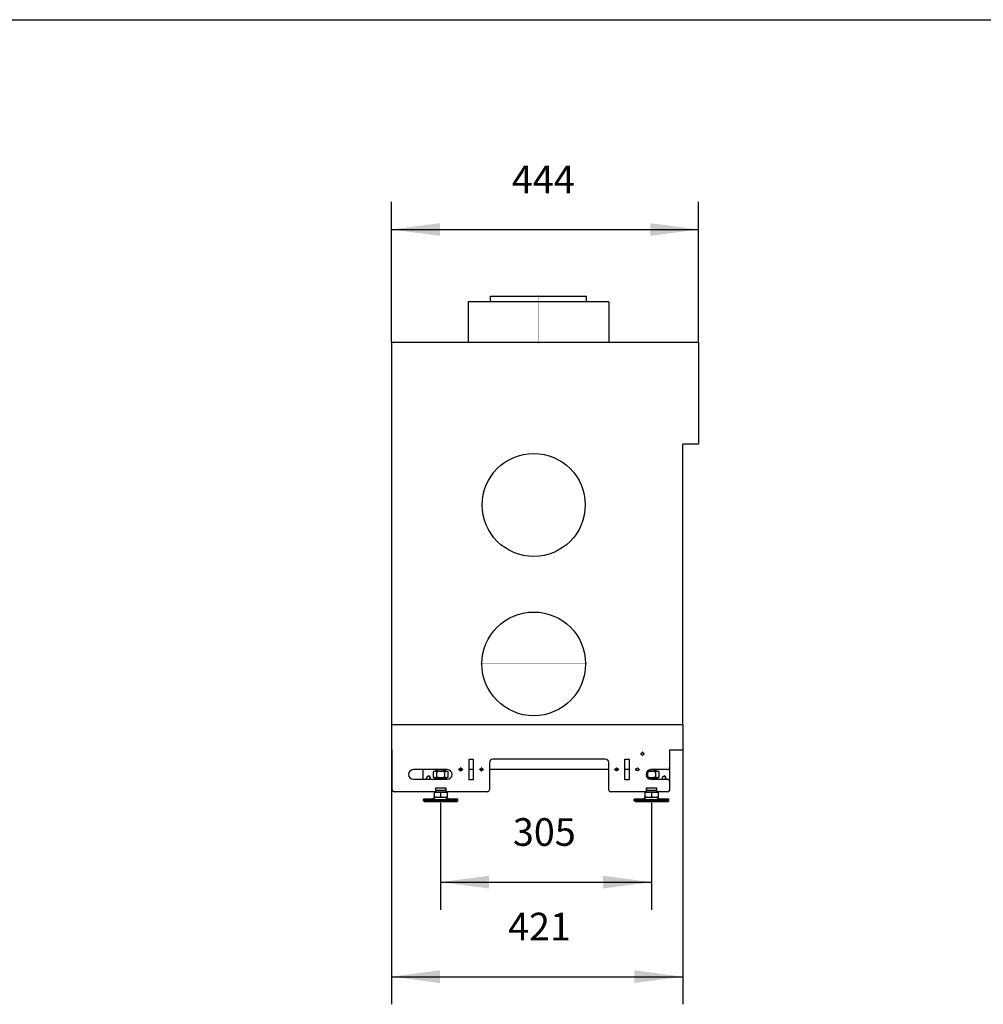
# Model space of a CAD drawing. Units: millimetres. Extents: x 0 to 287, y 17 to 217.
# Drawn here: x 148 to 217, y 145 to 217 of the extents above; entities that cross this region are included whole.
import ezdxf

# ---------------------------------------------------------------- set-up
doc = ezdxf.new("R2010")
doc.units = ezdxf.units.MM
doc.linetypes.add('DOT_CENTER', pattern=[14, 12, -1, 0, -1])
doc.layers.add('1', color=7, linetype='Continuous')
doc.styles.add('CONVERTER_12', font='txt.shx', dxfattribs={"width": 0.9})
doc.dimstyles.new('ME10_DIM_14', dxfattribs={"dimtxt": 40, "dimasz": 70, "dimexe": 40, "dimexo": 0, "dimgap": 40, "dimtad": 1, "dimdec": 0, "dimdsep": 46, "dimtxsty": 'CONVERTER_12', "dimsah": 1, "dimcen": 0.09, "dimclrd": 2, "dimclre": 2, "dimclrt": 2, "dimadec": 0, "dimazin": 0, "dimtfac": 1, "dimtdec": 4, "dimtix": 1, "dimtmove": 0, "dimatfit": 3, "dimfxl": 0, "dimtolj": 1, "dimtzin": 0, "dimarcsym": 0})
doc.dimstyles.new('ME10_DIM_15', dxfattribs={"dimtxt": 40, "dimasz": 70, "dimexe": 40, "dimexo": 0, "dimgap": 40, "dimtad": 1, "dimdec": 0, "dimdsep": 46, "dimtxsty": 'CONVERTER_12', "dimsah": 1, "dimcen": 0.09, "dimclrd": 2, "dimclre": 2, "dimclrt": 2, "dimadec": 0, "dimazin": 0, "dimtfac": 1, "dimtdec": 4, "dimtix": 1, "dimtmove": 0, "dimatfit": 3, "dimfxl": 0, "dimtolj": 1, "dimtzin": 0, "dimarcsym": 0})
doc.dimstyles.new('ME10_DIM_16', dxfattribs={"dimtxt": 40, "dimasz": 70, "dimexe": 40, "dimexo": 0, "dimgap": 40, "dimtad": 1, "dimdec": 0, "dimdsep": 46, "dimtxsty": 'CONVERTER_12', "dimsah": 1, "dimcen": 0.09, "dimclrd": 2, "dimclre": 2, "dimclrt": 2, "dimadec": 0, "dimazin": 0, "dimtfac": 1, "dimtdec": 4, "dimtix": 1, "dimtmove": 0, "dimatfit": 3, "dimfxl": 0, "dimtolj": 1, "dimtzin": 0, "dimarcsym": 0})

# ---------------------------------------------------------------- blocks, each defined once
blk = doc.blocks.new('metalfire_a4h_tf_AVENUE__1')
at = {"layer": '1', "color": 7, "linetype": 'Continuous'}
blk.add_line((0, 216.534), (287, 216.534), dxfattribs=at)
blk = doc.blocks.new('1__2', base_point=(100190, 101900))
blk.add_blockref('metalfire_a4h_tf_AVENUE__1', (0, 0))
blk = doc.blocks.new('SD_drawing__17')
at = {"layer": '1'}
blk.add_blockref('1__2', (100190, 101900), dxfattribs=at)
blk = doc.blocks.new('Floorsupport_plate_AVN__60', base_point=(3535.805465, 3231.5))
at = {"color": 7, "linetype": 'Continuous'}
blk.add_line((3535.805465, 3245.5), (3535.805465, 3231.5), dxfattribs=at)
blk = doc.blocks.new('Adjustable_floorsupport_M12_1__61', base_point=(3536.8, 3200.8))
at = {"color": 7, "linetype": 'Continuous'}
for p, q in [((3555.8, 3243.8), (3555.8, 3245.5)), ((3567.8, 3243.8), (3567.8, 3245.5)), ((3552.3, 3213.1), (3553.3, 3213.1)), ((3552.3, 3213.1), (3552.3, 3212.9)), ((3552.3, 3212.9), (3552.3, 3206.6)), ((3552.3, 3206.3), (3552.3, 3206.6)), ((3552.3, 3205.8), (3552.3, 3206.3)), ((3553.3, 3213.1), (3553.3, 3213.5)), ((3561.8, 3212.9), (3561.8, 3206.6)), ((3570.3, 3213.1), (3570.3, 3213.5)), ((3570.3, 3213.1), (3571.3, 3213.1)), ((3571.3, 3213.1), (3571.3, 3212.9)), ((3571.3, 3212.9), (3571.3, 3206.6)), ((3571.3, 3206.6), (3571.3, 3206.3)), ((3571.3, 3206.3), (3571.3, 3205.8)), ((3549.7, 3202.8), (3536.8, 3202.8)), ((3536.8, 3202.5), (3536.8, 3202.8)), ((3536.8, 3200.8), (3536.8, 3202.5)), ((3555.1, 3205.5), (3549.2, 3202.8)), ((3568.6, 3205.5), (3574.4, 3202.8)), ((3586.8, 3202.8), (3573.9, 3202.8)), ((3586.8, 3202.5), (3586.8, 3202.8)), ((3586.8, 3200.8), (3586.8, 3202.5))]:
    blk.add_line(p, q, dxfattribs=at)
at = {"layer": '1', "color": 2, "linetype": 'DOT_CENTER', "const_width": 0.25}
for points in [[(3561.8, 3240.1), (3561.8, 3247.5)], [(3561.8, 3210.9), (3561.8, 3215.5)], [(3561.8, 3197.5), (3561.8, 3207.5)]]:
    blk.add_lwpolyline(points, dxfattribs=at)
blk = doc.blocks.new('Hexagon_nut_M12_Din934__62', base_point=(3550.8, 3235.1))
at = {"color": 7, "linetype": 'Continuous'}
for p, q in [((3550.8, 3242.1), (3550.8, 3235.1)), ((3572.8, 3235.1), (3572.8, 3242.1))]:
    blk.add_line(p, q, dxfattribs=at)
blk = doc.blocks.new('MOVING_PART_1__63', base_point=(3553.805465, 3231.5))
at = {"color": 7, "linetype": 'Continuous'}
for p, q in [((3553.805465, 3231.5), (3553.805465, 3232.5)), ((3569.805465, 3231.5), (3569.805465, 3232.5))]:
    blk.add_line(p, q, dxfattribs=at)
blk = doc.blocks.new('TUBTARA_M12_1__64', base_point=(3553.805465, 3231.5))
blk.add_blockref('MOVING_PART_1__63', (3553.805465, 3231.5))
blk = doc.blocks.new('Assembly_Floor_support_2_1_1__65', base_point=(3535.8, 3200.8))
for name, p in [('Floorsupport_plate_AVN__60', (3535.8, 3231.5)), ('Adjustable_floorsupport_M12_1__61', (3536.8, 3200.8)), ('Hexagon_nut_M12_Din934__62', (3550.8, 3235.1)), ('TUBTARA_M12_1__64', (3553.8, 3231.5))]:
    blk.add_blockref(name, p)
blk = doc.blocks.new('Adjustable_floorsupport_M12_1__66', base_point=(3536.8, 3199.5))
at = {"color": 7, "linetype": 'Continuous'}
for p, q in [((3555.8, 3243.8), (3555.8, 3245.5)), ((3555.8, 3243.5), (3555.8, 3243.8)), ((3567.8, 3243.8), (3567.8, 3245.5)), ((3567.8, 3243.5), (3567.8, 3243.8)), ((3552.3, 3212.9), (3553.3, 3212.9)), ((3552.3, 3212.9), (3552.3, 3206.6)), ((3552.3, 3206.3), (3552.3, 3206.6)), ((3552.3, 3205.8), (3552.3, 3206.3)), ((3552.3, 3205.5), (3552.3, 3205.8)), ((3553.3, 3213.1), (3553.3, 3213.5)), ((3554.1, 3213.5), (3553.3, 3213.5)), ((3553.3, 3212.9), (3553.3, 3213.1)), ((3553.3, 3212.9), (3561.8, 3212.9)), ((3554.1, 3213.5), (3555.8, 3213.5)), ((3555.8, 3213.5), (3558.1, 3213.5)), ((3558.1, 3213.5), (3561.8, 3213.5)), ((3561.8, 3213.5), (3565.6, 3213.5)), ((3561.8, 3212.9), (3570.3, 3212.9)), ((3561.8, 3212.9), (3561.8, 3206.6)), ((3561.8, 3206.6), (3561.8, 3206.3)), ((3565.6, 3213.5), (3567.8, 3213.5)), ((3567.8, 3213.5), (3569.6, 3213.5)), ((3570.3, 3213.5), (3569.6, 3213.5)), ((3570.3, 3213.1), (3570.3, 3213.5)), ((3570.3, 3212.9), (3570.3, 3213.1)), ((3570.3, 3212.9), (3571.3, 3212.9)), ((3571.3, 3212.9), (3571.3, 3206.6)), ((3571.3, 3206.6), (3571.3, 3206.3)), ((3571.3, 3206.3), (3571.3, 3205.8)), ((3571.3, 3205.8), (3571.3, 3205.5)), ((3536.8, 3200.8), (3536.8, 3202.5)), ((3536.8, 3202.5), (3549.2, 3202.5)), ((3536.8, 3200.5), (3536.8, 3200.8)), ((3538.5, 3199.5), (3536.8, 3200.5)), ((3536.8, 3200.5), (3583.5, 3200.5)), ((3538.5, 3199.5), (3582, 3199.5)), ((3555.6, 3205.5), (3549.2, 3202.5)), ((3549.2, 3202.5), (3574.4, 3202.5)), ((3552.3, 3205.5), (3555.6, 3205.5)), ((3555.6, 3205.5), (3557.1, 3205.5)), ((3557.1, 3205.5), (3566.6, 3205.5)), ((3566.6, 3205.5), (3568, 3205.5)), ((3568, 3205.5), (3571.3, 3205.5)), ((3568, 3205.5), (3574.4, 3202.5)), ((3574.4, 3202.5), (3583.5, 3202.5)), ((3582, 3199.5), (3585.1, 3199.5)), ((3583.5, 3202.5), (3586.8, 3202.5)), ((3583.5, 3200.5), (3586.8, 3200.5)), ((3585.1, 3199.5), (3586.8, 3200.5)), ((3586.8, 3200.8), (3586.8, 3202.5)), ((3586.8, 3200.5), (3586.8, 3200.8))]:
    blk.add_line(p, q, dxfattribs=at)
for points in [[(3552.3, 3206.3), (3553.5, 3206), (3554.7, 3205.7), (3555.9, 3205.6), (3557.1, 3205.5)], [(3557.1, 3205.5), (3558.2, 3205.6), (3559.5, 3205.7), (3560.6, 3206), (3561.8, 3206.3)], [(3561.8, 3206.3), (3563, 3206), (3564.2, 3205.7), (3565.4, 3205.6), (3566.6, 3205.5)], [(3566.6, 3205.5), (3567.7, 3205.6), (3569, 3205.7), (3570.1, 3206), (3571.3, 3206.3)]]:
    blk.add_spline(points, degree=3, dxfattribs=at)
at = {"layer": '1', "color": 2, "linetype": 'Continuous'}
for p, q in [((3556.9, 3243.8), (3556.9, 3245.5)), ((3556.9, 3243.5), (3556.9, 3243.8)), ((3566.7, 3243.8), (3566.7, 3245.5)), ((3566.7, 3243.5), (3566.7, 3243.8))]:
    blk.add_line(p, q, dxfattribs=at)
blk = doc.blocks.new('Floorsupport_plate_AVN__67', base_point=(3535.8, 3215.5))
at = {"color": 7, "linetype": 'Continuous'}
for p, q in [((3535.8, 3245.5), (3535.8, 3231.5)), ((3554.3, 3218.5), (3554.1, 3218.5)), ((3554.3, 3215.5), (3554.1, 3215.5)), ((3554.3, 3218.5), (3554.3, 3215.5)), ((3557.2, 3218.5), (3554.3, 3218.5)), ((3555.8, 3215.5), (3554.3, 3215.5)), ((3557.2, 3215.5), (3555.8, 3215.5)), ((3566.5, 3218.5), (3557.2, 3218.5)), ((3561.8, 3215.5), (3557.2, 3215.5)), ((3566.5, 3215.5), (3561.8, 3215.5)), ((3569.3, 3218.5), (3566.5, 3218.5)), ((3567.8, 3215.5), (3566.5, 3215.5)), ((3569.3, 3215.5), (3567.8, 3215.5)), ((3569.3, 3215.5), (3569.3, 3218.5)), ((3569.6, 3218.5), (3569.3, 3218.5)), ((3569.6, 3215.5), (3569.3, 3215.5))]:
    blk.add_line(p, q, dxfattribs=at)
for start, end in [(315.573, 180), (180, 224.427)]:
    blk.add_arc((3543.8, 3233.3), 2.5, start, end, dxfattribs=at)
at = {"layer": '1', "color": 2, "linetype": 'Continuous'}
for start, end in [(315.573, 90), (180, 224.427)]:
    blk.add_arc((3543.8, 3233.3), 3, start, end, dxfattribs=at)
blk = doc.blocks.new('FIXED_PART_1__68', base_point=(3550.3, 3213.5))
at = {"color": 7, "linetype": 'Continuous'}
for p, q in [((3553.3, 3213.5), (3550.3, 3213.5)), ((3554.1, 3213.5), (3553.3, 3213.5)), ((3554.3, 3215.5), (3554.1, 3215.5)), ((3554.1, 3213.5), (3555.8, 3213.5)), ((3555.8, 3215.5), (3554.3, 3215.5)), ((3557.2, 3215.5), (3555.8, 3215.5)), ((3555.8, 3213.5), (3558.1, 3213.5)), ((3561.8, 3215.5), (3557.2, 3215.5)), ((3558.1, 3213.5), (3561.8, 3213.5)), ((3566.5, 3215.5), (3561.8, 3215.5)), ((3561.8, 3213.5), (3565.6, 3213.5)), ((3565.6, 3213.5), (3567.8, 3213.5)), ((3567.8, 3215.5), (3566.5, 3215.5)), ((3569.3, 3215.5), (3567.8, 3215.5)), ((3567.8, 3213.5), (3569.6, 3213.5)), ((3569.6, 3215.5), (3569.3, 3215.5)), ((3570.3, 3213.5), (3569.6, 3213.5)), ((3573.3, 3213.5), (3570.3, 3213.5))]:
    blk.add_line(p, q, dxfattribs=at)
blk = doc.blocks.new('MOVING_PART_1__69', base_point=(3553.8, 3231.5))
at = {"color": 7, "linetype": 'Continuous'}
for p, q in [((3554.8, 3233.5), (3553.8, 3232.5)), ((3553.8, 3232.5), (3569.8, 3232.5)), ((3553.8, 3231.5), (3553.8, 3232.5)), ((3554.8, 3233.5), (3568.8, 3233.5)), ((3568.8, 3233.5), (3569.8, 3232.5)), ((3569.8, 3231.5), (3569.8, 3232.5))]:
    blk.add_line(p, q, dxfattribs=at)
at = {"layer": '1', "color": 2, "linetype": 'DOT_CENTER', "const_width": 0.25}
blk.add_lwpolyline([(3561.8, 3229.5), (3561.8, 3236.9)], dxfattribs=at)
blk = doc.blocks.new('TUBTARA_M12_1__70', base_point=(3550.305465, 3213.5))
for name, p in [('MOVING_PART_1__69', (3553.805465, 3231.5)), ('FIXED_PART_1__68', (3550.305465, 3213.5))]:
    blk.add_blockref(name, p)
blk = doc.blocks.new('Hexagon_nut_M12_Din934__71', base_point=(3550.8, 3233.5))
at = {"color": 7, "linetype": 'Continuous'}
for p, q in [((3553.3, 3243.5), (3550.8, 3242.1)), ((3550.8, 3242.1), (3550.8, 3235.1)), ((3550.8, 3234.9), (3550.8, 3235.1)), ((3553.3, 3233.5), (3550.8, 3234.9)), ((3570.4, 3243.5), (3553.3, 3243.5)), ((3556.3, 3234.9), (3556.3, 3242.1)), ((3567.3, 3242.1), (3567.3, 3234.9)), ((3570.4, 3243.5), (3572.8, 3242.1)), ((3570.4, 3233.5), (3572.8, 3234.9)), ((3572.8, 3235.1), (3572.8, 3242.1)), ((3572.8, 3235.1), (3572.8, 3234.9)), ((3553.3, 3233.5), (3554.8, 3233.5)), ((3554.8, 3233.5), (3568.8, 3233.5)), ((3568.8, 3233.5), (3570.4, 3233.5))]:
    blk.add_line(p, q, dxfattribs=at)
for points in [[(3556.3, 3242.1), (3555.6, 3242.5), (3555, 3242.7), (3554.3, 3242.9), (3553.6, 3243), (3552.9, 3242.9), (3552.2, 3242.7), (3551.5, 3242.5), (3550.8, 3242.1)], [(3550.8, 3234.9), (3551.5, 3234.5), (3552.2, 3234.3), (3552.9, 3234.1), (3553.6, 3234), (3554.3, 3234.1), (3555, 3234.3), (3555.6, 3234.5), (3556.3, 3234.9)], [(3567.3, 3242.1), (3565.9, 3242.5), (3564.6, 3242.7), (3563.2, 3242.9), (3561.8, 3243), (3560.4, 3242.9), (3559, 3242.7), (3557.7, 3242.5), (3556.3, 3242.1)], [(3556.3, 3234.9), (3557.7, 3234.5), (3559, 3234.3), (3560.4, 3234.1), (3561.8, 3234), (3563.2, 3234.1), (3564.6, 3234.3), (3565.9, 3234.5), (3567.3, 3234.9)], [(3572.8, 3242.1), (3572.1, 3242.5), (3571.4, 3242.7), (3570.7, 3242.9), (3570, 3243), (3569.3, 3242.9), (3568.6, 3242.7), (3568, 3242.5), (3567.3, 3242.1)], [(3567.3, 3234.9), (3568, 3234.5), (3568.6, 3234.3), (3569.3, 3234.1), (3570, 3234), (3570.7, 3234.1), (3571.4, 3234.3), (3572.1, 3234.5), (3572.8, 3234.9)]]:
    blk.add_spline(points, degree=3, dxfattribs=at)
blk = doc.blocks.new('Assembly_Floor_support_1_1__72', base_point=(3535.8, 3199.5))
for name, p in [('Floorsupport_plate_AVN__67', (3535.8, 3215.5)), ('Adjustable_floorsupport_M12_1__66', (3536.8, 3199.5)), ('TUBTARA_M12_1__70', (3550.3, 3213.5)), ('Hexagon_nut_M12_Din934__71', (3550.8, 3233.5))]:
    blk.add_blockref(name, p)
blk = doc.blocks.new('Adjustable_floorsupport_M12_1__73', base_point=(3841.8, 3200.8))
at = {"color": 7, "linetype": 'Continuous'}
for p, q in [((3872.8, 3243.8), (3872.8, 3245.5)), ((3857.3, 3213.1), (3858.3, 3213.1)), ((3857.3, 3213.1), (3857.3, 3212.9)), ((3857.3, 3212.9), (3857.3, 3206.6)), ((3857.3, 3206.3), (3857.3, 3206.6)), ((3857.3, 3205.8), (3857.3, 3206.3)), ((3858.3, 3213.1), (3858.3, 3213.5)), ((3866.8, 3212.9), (3866.8, 3206.6)), ((3875.3, 3213.1), (3875.3, 3213.5)), ((3875.3, 3213.1), (3876.3, 3213.1)), ((3876.3, 3213.1), (3876.3, 3212.9)), ((3876.3, 3212.9), (3876.3, 3206.6)), ((3876.3, 3206.6), (3876.3, 3206.3)), ((3876.3, 3206.3), (3876.3, 3205.8)), ((3854.7, 3202.8), (3841.8, 3202.8)), ((3841.8, 3202.5), (3841.8, 3202.8)), ((3841.8, 3200.8), (3841.8, 3202.5)), ((3860.1, 3205.5), (3854.2, 3202.8)), ((3873.6, 3205.5), (3879.4, 3202.8)), ((3891.8, 3202.8), (3878.9, 3202.8)), ((3891.8, 3202.5), (3891.8, 3202.8)), ((3891.8, 3200.8), (3891.8, 3202.5))]:
    blk.add_line(p, q, dxfattribs=at)
at = {"layer": '1', "color": 2, "linetype": 'DOT_CENTER', "const_width": 0.25}
for points in [[(3866.8, 3210.9), (3866.8, 3215.5)], [(3866.8, 3207.5), (3866.8, 3197.5)]]:
    blk.add_lwpolyline(points, dxfattribs=at)
blk = doc.blocks.new('MOVING_PART_1__74', base_point=(3874.805465, 3231.5))
at = {"color": 7, "linetype": 'Continuous'}
blk.add_line((3874.805465, 3231.5), (3874.805465, 3232.5), dxfattribs=at)
blk = doc.blocks.new('TUBTARA_M12_1__75', base_point=(3874.805465, 3231.5))
blk.add_blockref('MOVING_PART_1__74', (3874.805465, 3231.5))
blk = doc.blocks.new('Hexagon_nut_M12_Din934__76', base_point=(3861.3, 3235.1))
at = {"color": 7, "linetype": 'Continuous'}
for p, q in [((3861.3, 3235.1), (3861.3, 3242.1)), ((3872.3, 3242.1), (3872.3, 3235.1)), ((3877.8, 3235.1), (3877.8, 3242.1))]:
    blk.add_line(p, q, dxfattribs=at)
blk = doc.blocks.new('Floorsupport_plate_AVN__77', base_point=(3892.805465, 3215.75))
at = {"color": 7, "linetype": 'Continuous'}
for p, q in [((3892.805465, 3273.5), (3892.805465, 3248.5)), ((3892.805465, 3248.5), (3892.805465, 3228.5)), ((3892.805465, 3228.5), (3892.805465, 3221.75)), ((3892.805465, 3221.75), (3892.805465, 3221.5)), ((3892.805465, 3221.5), (3892.805465, 3218.75)), ((3892.805465, 3218.75), (3892.805465, 3218.5)), ((3892.805465, 3218.5), (3892.805465, 3216.5)), ((3892.805465, 3216.5), (3892.805465, 3215.75))]:
    blk.add_line(p, q, dxfattribs=at)
blk = doc.blocks.new('Assembly_Floor_support_2_1__78', base_point=(3841.8, 3200.8))
for name, p in [('Floorsupport_plate_AVN__77', (3892.8, 3215.8)), ('Adjustable_floorsupport_M12_1__73', (3841.8, 3200.8)), ('Hexagon_nut_M12_Din934__76', (3861.3, 3235.1)), ('TUBTARA_M12_1__75', (3874.8, 3231.5))]:
    blk.add_blockref(name, p)
blk = doc.blocks.new('Adjustable_floorsupport_M12_1__79', base_point=(3841.8, 3199.5))
at = {"color": 7, "linetype": 'Continuous'}
for p, q in [((3872.8, 3243.8), (3872.8, 3245.5)), ((3872.8, 3243.5), (3872.8, 3243.8)), ((3857.3, 3212.9), (3858.3, 3212.9)), ((3857.3, 3212.9), (3857.3, 3206.6)), ((3857.3, 3206.3), (3857.3, 3206.6)), ((3857.3, 3205.8), (3857.3, 3206.3)), ((3857.3, 3205.5), (3857.3, 3205.8)), ((3858.3, 3213.1), (3858.3, 3213.5)), ((3859.1, 3213.5), (3858.3, 3213.5)), ((3858.3, 3212.9), (3858.3, 3213.1)), ((3858.3, 3212.9), (3866.8, 3212.9)), ((3859.1, 3213.5), (3860.8, 3213.5)), ((3860.8, 3213.5), (3863.1, 3213.5)), ((3863.1, 3213.5), (3866.8, 3213.5)), ((3866.8, 3213.5), (3870.6, 3213.5)), ((3866.8, 3212.9), (3875.3, 3212.9)), ((3866.8, 3212.9), (3866.8, 3206.6)), ((3866.8, 3206.6), (3866.8, 3206.3)), ((3870.6, 3213.5), (3872.8, 3213.5)), ((3872.8, 3213.5), (3874.6, 3213.5)), ((3875.3, 3213.5), (3874.6, 3213.5)), ((3875.3, 3213.1), (3875.3, 3213.5)), ((3875.3, 3212.9), (3875.3, 3213.1)), ((3875.3, 3212.9), (3876.3, 3212.9)), ((3876.3, 3212.9), (3876.3, 3206.6)), ((3876.3, 3206.6), (3876.3, 3206.3)), ((3876.3, 3206.3), (3876.3, 3205.8)), ((3876.3, 3205.8), (3876.3, 3205.5)), ((3841.8, 3202.5), (3854.2, 3202.5)), ((3841.8, 3200.8), (3841.8, 3202.5)), ((3841.8, 3200.5), (3841.8, 3200.8)), ((3843.5, 3199.5), (3841.8, 3200.5)), ((3841.8, 3200.5), (3888.5, 3200.5)), ((3843.5, 3199.5), (3887, 3199.5)), ((3860.6, 3205.5), (3854.2, 3202.5)), ((3854.2, 3202.5), (3879.4, 3202.5)), ((3857.3, 3205.5), (3860.6, 3205.5)), ((3860.6, 3205.5), (3862.1, 3205.5)), ((3862.1, 3205.5), (3871.6, 3205.5)), ((3871.6, 3205.5), (3873, 3205.5)), ((3873, 3205.5), (3876.3, 3205.5)), ((3873, 3205.5), (3879.4, 3202.5)), ((3879.4, 3202.5), (3888.5, 3202.5)), ((3887, 3199.5), (3890.1, 3199.5)), ((3888.5, 3202.5), (3891.8, 3202.5)), ((3888.5, 3200.5), (3891.8, 3200.5)), ((3890.1, 3199.5), (3891.8, 3200.5)), ((3891.8, 3200.8), (3891.8, 3202.5)), ((3891.8, 3200.5), (3891.8, 3200.8))]:
    blk.add_line(p, q, dxfattribs=at)
for points in [[(3857.3, 3206.3), (3858.5, 3206), (3859.7, 3205.7), (3860.9, 3205.6), (3862.1, 3205.5)], [(3862.1, 3205.5), (3863.2, 3205.6), (3864.5, 3205.7), (3865.6, 3206), (3866.8, 3206.3)], [(3866.8, 3206.3), (3868, 3206), (3869.2, 3205.7), (3870.4, 3205.6), (3871.6, 3205.5)], [(3871.6, 3205.5), (3872.7, 3205.6), (3874, 3205.7), (3875.1, 3206), (3876.3, 3206.3)]]:
    blk.add_spline(points, degree=3, dxfattribs=at)
at = {"layer": '1', "color": 2, "linetype": 'Continuous'}
for p, q in [((3871.7, 3243.8), (3871.7, 3245.5)), ((3871.7, 3243.5), (3871.7, 3243.8))]:
    blk.add_line(p, q, dxfattribs=at)
blk = doc.blocks.new('FIXED_PART_1__80', base_point=(3855.3, 3213.5))
at = {"color": 7, "linetype": 'Continuous'}
for p, q in [((3858.3, 3213.5), (3855.3, 3213.5)), ((3859.1, 3213.5), (3858.3, 3213.5)), ((3859.3, 3215.5), (3859.1, 3215.5)), ((3859.1, 3213.5), (3860.8, 3213.5)), ((3860.8, 3215.5), (3859.3, 3215.5)), ((3862.2, 3215.5), (3860.8, 3215.5)), ((3860.8, 3213.5), (3863.1, 3213.5)), ((3866.8, 3215.5), (3862.2, 3215.5)), ((3863.1, 3213.5), (3866.8, 3213.5)), ((3871.5, 3215.5), (3866.8, 3215.5)), ((3866.8, 3213.5), (3870.6, 3213.5)), ((3870.6, 3213.5), (3872.8, 3213.5)), ((3872.8, 3215.5), (3871.5, 3215.5)), ((3874.3, 3215.5), (3872.8, 3215.5)), ((3872.8, 3213.5), (3874.6, 3213.5)), ((3874.6, 3215.5), (3874.3, 3215.5)), ((3875.3, 3213.5), (3874.6, 3213.5)), ((3878.3, 3213.5), (3875.3, 3213.5))]:
    blk.add_line(p, q, dxfattribs=at)
blk = doc.blocks.new('MOVING_PART_1__81', base_point=(3860.9, 3231.5))
at = {"color": 7, "linetype": 'Continuous'}
for p, q in [((3860.9, 3233.5), (3873.8, 3233.5)), ((3862.2, 3232.5), (3874.8, 3232.5)), ((3873.8, 3233.5), (3874.8, 3232.5)), ((3874.8, 3231.5), (3874.8, 3232.5))]:
    blk.add_line(p, q, dxfattribs=at)
blk = doc.blocks.new('TUBTARA_M12_1__82', base_point=(3855.3, 3213.5))
for name, p in [('MOVING_PART_1__81', (3860.9, 3231.5)), ('FIXED_PART_1__80', (3855.3, 3213.5))]:
    blk.add_blockref(name, p)
blk = doc.blocks.new('Hexagon_nut_M12_Din934__83', base_point=(3860.2, 3233.5))
at = {"color": 7, "linetype": 'Continuous'}
for p, q in [((3875.4, 3243.5), (3860.9, 3243.5)), ((3861.3, 3235.1), (3861.3, 3242.1)), ((3861.3, 3234.9), (3861.3, 3235.1)), ((3872.3, 3242.1), (3872.3, 3235.1)), ((3872.3, 3235.1), (3872.3, 3234.9)), ((3875.4, 3243.5), (3877.8, 3242.1)), ((3875.4, 3233.5), (3877.8, 3234.9)), ((3877.8, 3235.1), (3877.8, 3242.1)), ((3877.8, 3235.1), (3877.8, 3234.9)), ((3860.9, 3233.5), (3873.8, 3233.5)), ((3873.8, 3233.5), (3875.4, 3233.5))]:
    blk.add_line(p, q, dxfattribs=at)
for points in [[(3861.3, 3242.1), (3860.7, 3242.4), (3860.2, 3242.7)], [(3860.2, 3234.3), (3860.7, 3234.6), (3861.3, 3234.9)], [(3872.3, 3242.1), (3870.9, 3242.5), (3869.6, 3242.7), (3868.2, 3242.9), (3866.8, 3243), (3865.4, 3242.9), (3864, 3242.7), (3862.7, 3242.5), (3861.3, 3242.1)], [(3861.3, 3234.9), (3862.7, 3234.5), (3864, 3234.3), (3865.4, 3234.1), (3866.8, 3234), (3868.2, 3234.1), (3869.6, 3234.3), (3870.9, 3234.5), (3872.3, 3234.9)], [(3877.8, 3242.1), (3877.1, 3242.5), (3876.4, 3242.7), (3875.7, 3242.9), (3875, 3243), (3874.3, 3242.9), (3873.6, 3242.7), (3873, 3242.5), (3872.3, 3242.1)], [(3872.3, 3234.9), (3873, 3234.5), (3873.6, 3234.3), (3874.3, 3234.1), (3875, 3234), (3875.7, 3234.1), (3876.4, 3234.3), (3877.1, 3234.5), (3877.8, 3234.9)]]:
    blk.add_spline(points, degree=3, dxfattribs=at)
blk = doc.blocks.new('Floorsupport_plate_AVN__84', base_point=(3859.1, 3215.5))
at = {"color": 7, "linetype": 'Continuous'}
for p, q in [((3892.8, 3273.5), (3892.8, 3248.5)), ((3892.8, 3248.5), (3892.8, 3228.5)), ((3892.8, 3228.5), (3892.8, 3221.8)), ((3892.8, 3221.8), (3892.8, 3221.5)), ((3892.8, 3221.5), (3892.8, 3218.8)), ((3859.3, 3218.5), (3859.1, 3218.5)), ((3859.3, 3215.5), (3859.1, 3215.5)), ((3859.3, 3218.5), (3859.3, 3215.5)), ((3862.2, 3218.5), (3859.3, 3218.5)), ((3860.8, 3215.5), (3859.3, 3215.5)), ((3862.2, 3215.5), (3860.8, 3215.5)), ((3871.5, 3218.5), (3862.2, 3218.5)), ((3866.8, 3215.5), (3862.2, 3215.5)), ((3871.5, 3215.5), (3866.8, 3215.5)), ((3874.3, 3218.5), (3871.5, 3218.5)), ((3872.8, 3215.5), (3871.5, 3215.5)), ((3874.3, 3215.5), (3872.8, 3215.5)), ((3874.3, 3215.5), (3874.3, 3218.5)), ((3874.6, 3218.5), (3874.3, 3218.5)), ((3874.6, 3215.5), (3874.3, 3215.5)), ((3892.8, 3215.5), (3892.6, 3215.5)), ((3892.8, 3218.8), (3892.8, 3218.5)), ((3892.8, 3218.5), (3892.8, 3216.5)), ((3892.8, 3216.5), (3892.8, 3215.8)), ((3892.8, 3215.8), (3892.8, 3215.5))]:
    blk.add_line(p, q, dxfattribs=at)
for start, end in [(315.573, 180), (180, 224.427)]:
    blk.add_arc((3884.8, 3233.3), 2.5, start, end, dxfattribs=at)
at = {"layer": '1', "color": 2, "linetype": 'Continuous'}
for start, end in [(315.573, 90), (180, 224.427)]:
    blk.add_arc((3884.8, 3233.3), 3, start, end, dxfattribs=at)
blk = doc.blocks.new('Assembly_Floor_support_1__85', base_point=(3841.8, 3199.5))
for name, p in [('Floorsupport_plate_AVN__84', (3859.1, 3215.5)), ('Adjustable_floorsupport_M12_1__79', (3841.8, 3199.5)), ('Hexagon_nut_M12_Din934__83', (3860.2, 3233.5)), ('TUBTARA_M12_1__82', (3855.3, 3213.5))]:
    blk.add_blockref(name, p)
blk = doc.blocks.new('FLOOR_SUPPORT__86', base_point=(3535.805465, 3199.5))
for name, p in [('Assembly_Floor_support_2_1__78', (3841.805465, 3200.75)), ('Assembly_Floor_support_1__85', (3841.805465, 3199.5)), ('Assembly_Floor_support_2_1_1__65', (3535.805465, 3200.75)), ('Assembly_Floor_support_1_1__72', (3535.805465, 3199.5))]:
    blk.add_blockref(name, p)
blk = doc.blocks.new('BASIS_AVN_1300_40_1S_F__87', base_point=(3490.8, 3213.5))
at = {"color": 7, "linetype": 'Continuous'}
for p, q in [((3601.8, 3922.5), (3601.8, 3863.5)), ((3703.3, 3922.5), (3601.8, 3922.5)), ((3633.8, 3930.5), (3772.8, 3930.5)), ((3633.8, 3922.5), (3633.8, 3930.5)), ((3804.8, 3922.5), (3703.3, 3922.5)), ((3772.8, 3922.5), (3772.8, 3930.5)), ((3804.8, 3922.5), (3804.8, 3863.5)), ((3490.8, 3863.5), (3490.8, 3310.5)), ((3601.8, 3863.5), (3490.8, 3863.5)), ((3804.8, 3863.5), (3601.8, 3863.5)), ((3934.8, 3863.5), (3804.8, 3863.5)), ((3934.8, 3863.5), (3934.8, 3716.5)), ((3934.8, 3716.5), (3911.8, 3716.5)), ((3911.8, 3310.5), (3911.8, 3716.5)), ((3490.8, 3310.5), (3490.8, 3273.5)), ((3911.8, 3310.5), (3490.8, 3310.5)), ((3911.8, 3310.5), (3911.8, 3273.5)), ((3490.8, 3273.5), (3491.8, 3273.5)), ((3491.8, 3216.5), (3491.8, 3273.5)), ((3911.8, 3273.5), (3892.8, 3273.5)), ((3892.8, 3273.5), (3892.8, 3248.5)), ((3602.9, 3230.8), (3602.9, 3260.8)), ((3602.9, 3260.8), (3608.9, 3260.8)), ((3608.9, 3260.8), (3608.9, 3230.8)), ((3632.3, 3255.7), (3632.3, 3216.5)), ((3799.8, 3260.7), (3637.3, 3260.7)), ((3804.8, 3216.5), (3804.8, 3255.7)), ((3828.3, 3260.8), (3834.3, 3260.8)), ((3828.3, 3230.8), (3828.3, 3260.8)), ((3834.3, 3260.8), (3834.3, 3230.8)), ((3892.8, 3248.5), (3892.8, 3228.5)), ((3571.3, 3245.5), (3522.3, 3245.5)), ((3535.8, 3245.5), (3535.8, 3231.5)), ((3592.9, 3245.5), (3588.8, 3245.5)), ((3608.9, 3245.5), (3602.9, 3245.5)), ((3622.9, 3245.5), (3618.8, 3245.5)), ((3804.8, 3245.5), (3632.3, 3245.5)), ((3818.3, 3245.5), (3814.2, 3245.5)), ((3834.3, 3245.5), (3828.3, 3245.5)), ((3889.8, 3245.5), (3865.8, 3245.5)), ((3522.3, 3231.5), (3571.3, 3231.5)), ((3608.9, 3230.8), (3602.9, 3230.8)), ((3834.3, 3230.8), (3828.3, 3230.8)), ((3865.8, 3231.5), (3889.8, 3231.5)), ((3892.8, 3228.5), (3892.8, 3221.8)), ((3892.8, 3221.8), (3892.8, 3221.5)), ((3892.8, 3221.5), (3892.8, 3218.8)), ((3550.3, 3213.5), (3494.8, 3213.5)), ((3553.3, 3213.5), (3550.3, 3213.5)), ((3554.1, 3213.5), (3553.3, 3213.5)), ((3569.6, 3218.8), (3554.1, 3218.8)), ((3554.1, 3218.8), (3554.1, 3218.5)), ((3554.1, 3218.5), (3554.1, 3215.5)), ((3554.3, 3218.5), (3554.1, 3218.5)), ((3554.1, 3215.5), (3554.1, 3213.5)), ((3554.3, 3215.5), (3554.1, 3215.5)), ((3557.2, 3218.5), (3554.3, 3218.5)), ((3555.8, 3215.5), (3554.3, 3215.5)), ((3557.2, 3215.5), (3555.8, 3215.5)), ((3566.5, 3218.5), (3557.2, 3218.5)), ((3561.8, 3215.5), (3557.2, 3215.5)), ((3566.5, 3215.5), (3561.8, 3215.5)), ((3569.3, 3218.5), (3566.5, 3218.5)), ((3567.8, 3215.5), (3566.5, 3215.5)), ((3569.3, 3215.5), (3567.8, 3215.5)), ((3569.6, 3218.5), (3569.3, 3218.5)), ((3569.6, 3215.5), (3569.3, 3215.5)), ((3569.6, 3218.5), (3569.6, 3218.8)), ((3569.6, 3215.5), (3569.6, 3218.5)), ((3569.6, 3213.5), (3569.6, 3215.5)), ((3570.3, 3213.5), (3569.6, 3213.5)), ((3573.3, 3213.5), (3570.3, 3213.5)), ((3629.3, 3213.5), (3573.3, 3213.5)), ((3855.3, 3213.5), (3807.8, 3213.5)), ((3858.3, 3213.5), (3855.3, 3213.5)), ((3859.1, 3213.5), (3858.3, 3213.5)), ((3859.1, 3218.8), (3859.1, 3218.5)), ((3874.6, 3218.8), (3859.1, 3218.8)), ((3859.1, 3218.5), (3859.1, 3215.5)), ((3859.3, 3218.5), (3859.1, 3218.5)), ((3859.3, 3215.5), (3859.1, 3215.5)), ((3859.1, 3215.5), (3859.1, 3213.5)), ((3862.2, 3218.5), (3859.3, 3218.5)), ((3860.8, 3215.5), (3859.3, 3215.5)), ((3862.2, 3215.5), (3860.8, 3215.5)), ((3871.5, 3218.5), (3862.2, 3218.5)), ((3866.8, 3215.5), (3862.2, 3215.5)), ((3871.5, 3215.5), (3866.8, 3215.5)), ((3874.3, 3218.5), (3871.5, 3218.5)), ((3872.8, 3215.5), (3871.5, 3215.5)), ((3874.3, 3215.5), (3872.8, 3215.5)), ((3874.6, 3218.5), (3874.3, 3218.5)), ((3874.6, 3215.5), (3874.3, 3215.5)), ((3874.6, 3218.5), (3874.6, 3218.8)), ((3874.6, 3215.5), (3874.6, 3218.5)), ((3874.6, 3213.5), (3874.6, 3215.5)), ((3875.3, 3213.5), (3874.6, 3213.5)), ((3878.3, 3213.5), (3875.3, 3213.5)), ((3889.8, 3213.5), (3878.3, 3213.5)), ((3892.8, 3215.5), (3892.6, 3215.5)), ((3892.8, 3218.8), (3892.8, 3218.5)), ((3892.8, 3218.5), (3892.8, 3216.5)), ((3892.8, 3216.5), (3892.8, 3215.8)), ((3892.8, 3215.8), (3892.8, 3215.5))]:
    blk.add_line(p, q, dxfattribs=at)
for centre, radius in [((3696.4, 3628.5), 74.5), ((3696.4, 3398.5), 75), ((3853.7, 3268.5), 2.1), ((3590.9, 3245.8), 2.1), ((3620.9, 3245.8), 2.1), ((3816.3, 3245.8), 2.1), ((3846.3, 3245.8), 2.1)]:
    blk.add_circle(centre, radius, dxfattribs=at)
for centre, radius, start, end in [((3637.3, 3255.7), 5, 90, 180), ((3799.8, 3255.7), 5, 0, 90), ((3889.8, 3248.5), 3, 270, 360), ((3522.3, 3238.5), 7, 90, 270), ((3571.3, 3238.5), 7, 270, 90), ((3865.8, 3238.5), 7, 90, 270), ((3889.8, 3228.5), 3, 0, 90), ((3494.8, 3216.5), 3, 180, 270), ((3629.3, 3216.5), 3, 270, 0), ((3807.8, 3216.5), 3, 180, 270), ((3889.8, 3216.5), 3, 270, 340.5288), ((3889.8, 3216.5), 3, 340.5288, 360)]:
    blk.add_arc(centre, radius, start, end, dxfattribs=at)
at = {"layer": '1', "color": 2, "linetype": 'DOT_CENTER', "const_width": 0.25}
for points in [[(3703.3, 3861.5), (3703.3, 3932.5)], [(3696.4, 3705), (3696.4, 3552)], [(3772.9, 3628.5), (3619.9, 3628.5)], [(3696.4, 3475.5), (3696.4, 3321.5)], [(3773.4, 3398.5), (3619.4, 3398.5)], [(3857.8, 3268.5), (3849.6, 3268.5)], [(3853.7, 3272.6), (3853.7, 3264.4)], [(3590.9, 3249.9), (3590.9, 3241.7)], [(3620.9, 3249.9), (3620.9, 3241.7)], [(3816.3, 3249.9), (3816.3, 3241.7)], [(3846.3, 3249.9), (3846.3, 3241.7)], [(3595, 3245.8), (3586.8, 3245.8)], [(3625, 3245.8), (3616.8, 3245.8)], [(3820.4, 3245.8), (3812.2, 3245.8)], [(3850.4, 3245.8), (3842.2, 3245.8)]]:
    blk.add_lwpolyline(points, dxfattribs=at)
blk = doc.blocks.new('BASIS_AVN_1300_40_1S_F__88', base_point=(3490.805465, 3199.5))
for name, p in [('BASIS_AVN_1300_40_1S_F__87', (3490.805465, 3213.5)), ('FLOOR_SUPPORT__86', (3535.805465, 3199.5))]:
    blk.add_blockref(name, p)
blk = doc.blocks.new('PALETTECAD_AVENUE_1300_40_1S_F__89', base_point=(3490.805465, 3199.5))
blk.add_blockref('BASIS_AVN_1300_40_1S_F__88', (3490.805465, 3199.5))
blk = doc.blocks.new('*D143')
at = {"layer": '1', "color": 2, "linetype": 'Continuous'}
for p, q in [((3490.8, 3273.5), (3490.8, 2905.9)), ((3911.8, 3273.5), (3911.8, 2905.9)), ((3490.8, 2945.9), (3911.8, 2945.9))]:
    blk.add_line(p, q, dxfattribs=at)
at = {"layer": '1', "color": 2}
for points in [[(3560.8, 2955.1), (3560.8, 2936.7), (3490.8, 2945.9)], [(3841.8, 2936.7), (3841.8, 2955.1), (3911.8, 2945.9)]]:
    blk.add_solid(points, dxfattribs=at)
at = {"layer": '1', "color": 2, "insert": (3659.3, 2985.9), "char_height": 40, "attachment_point": 7, "rotation": 0.0001, "line_spacing_factor": 0.60024, "style": 'CONVERTER_12'}
blk.add_mtext('421', dxfattribs=at)
blk = doc.blocks.new('*D144')
at = {"layer": '1', "color": 2, "linetype": 'Continuous'}
for p, q in [((3490.8, 3863.5), (3490.8, 4067.1)), ((3934.8, 3863.5), (3934.8, 4067.1)), ((3490.8, 4027.1), (3934.8, 4027.1))]:
    blk.add_line(p, q, dxfattribs=at)
at = {"layer": '1', "color": 2}
for points in [[(3560.8, 4036.3), (3560.8, 4017.9), (3490.8, 4027.1)], [(3864.8, 4017.9), (3864.8, 4036.3), (3934.8, 4027.1)]]:
    blk.add_solid(points, dxfattribs=at)
at = {"layer": '1', "color": 2, "insert": (3664.8, 4067.1), "char_height": 40, "attachment_point": 7, "rotation": 0.0001, "line_spacing_factor": 0.60024, "style": 'CONVERTER_12'}
blk.add_mtext('444', dxfattribs=at)
blk = doc.blocks.new('*D145')
at = {"layer": '1', "color": 2, "linetype": 'Continuous'}
for p, q in [((3561.8, 3197.5), (3561.8, 3042.7)), ((3866.8, 3197.5), (3866.8, 3042.7)), ((3561.8, 3082.7), (3866.8, 3082.7))]:
    blk.add_line(p, q, dxfattribs=at)
at = {"layer": '1', "color": 2}
for points in [[(3631.8, 3091.9), (3631.8, 3073.5), (3561.8, 3082.7)], [(3796.8, 3073.5), (3796.8, 3091.9), (3866.8, 3082.7)]]:
    blk.add_solid(points, dxfattribs=at)
at = {"layer": '1', "color": 2, "insert": (3666.3, 3122.7), "char_height": 40, "attachment_point": 7, "rotation": 0.0001, "line_spacing_factor": 0.60024, "style": 'CONVERTER_12'}
blk.add_mtext('305', dxfattribs=at)
blk = doc.blocks.new('Left1', base_point=(3702.3, 3821.5))
blk.add_blockref('PALETTECAD_AVENUE_1300_40_1S_F__89', (3490.8, 3199.5))
at = {"layer": '1'}
for base, p1, p2, dimstyle, picture, middle in [((3490.8, 4027.1), (3934.8, 3863.5), (3490.8, 3863.5), 'ME10_DIM_15', '*D144', (3712.8, 4087.1)), ((3490.8, 2945.9), (3911.8, 3273.5), (3490.8, 3273.5), 'ME10_DIM_14', '*D143', (3701.3, 3005.9)), ((3561.8, 3082.7), (3866.8, 3197.5), (3561.8, 3197.5), 'ME10_DIM_16', '*D145', (3714.3, 3142.7))]:
    dim = blk.add_linear_dim(base=base, p1=p1, p2=p2, dimstyle=dimstyle, dxfattribs=at)
    dim.commit()
    dim.dimension.update_dxf_attribs({"geometry": picture, "text_midpoint": middle, "text_rotation": 0.0001})

msp = doc.modelspace()

# ---------------------------------------------------------------- block references
msp.add_blockref('SD_drawing__17', (0, 0))
at = {"xscale": 0.05, "yscale": 0.05, "zscale": 0.05}
msp.add_blockref('Left1', (185.115, 191.075), dxfattribs=at)

doc.saveas('drawing.dxf')
